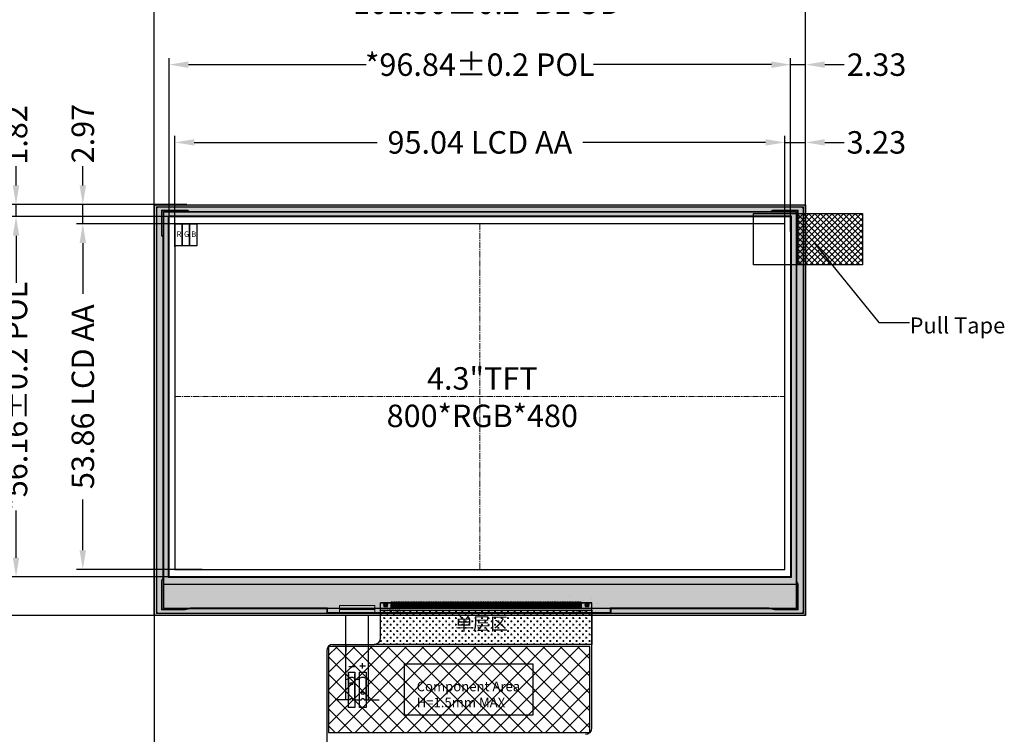
# Model space of a CAD drawing. Units: millimetres. Extents: x 46 to 12428, y -2776 to 410.
# Drawn here: x 128 to 282, y 232 to 343 of the extents above; entities that cross this region are included whole.
import ezdxf

# ---------------------------------------------------------------- set-up
doc = ezdxf.new("R2010")
doc.units = ezdxf.units.MM
doc.header["$LTSCALE"] = 0.05
doc.header["$PDMODE"] = 34
doc.linetypes.add('CENTER2', pattern=[28.575, 19.05, -3.175, 3.175, -3.175])
for name, color, linetype in [('2ITO.drawing', 8, 'Continuous'), ('DIM', 3, 'Continuous'), ('FPC', 40, 'Continuous'), ('FPC--', 11, 'Continuous'), ('LCD', 6, 'Continuous'), ('上铁框', 5, 'Continuous'), ('导通孔', 12, 'Continuous')]:
    doc.layers.add(name, color=color, linetype=linetype)
doc.layers.add('bl', color=7, linetype='Continuous', lineweight=13)
doc.layers.add('中心线', color=1, linetype='CENTER2', lineweight=13)
doc.styles.add('Arial', font='arial.ttf')
doc.styles.get("Standard").update_dxf_attribs({"font": 'arial.ttf', "height": 3.5})
doc.dimstyles.get("Standard").update_dxf_attribs({"dimtxt": 3.5, "dimasz": 3.5, "dimexe": 0.5, "dimexo": 0.1, "dimgap": 0.09, "dimtad": 0, "dimzin": 0, "dimdsep": 46, "dimtxsty": 'Standard', "dimcen": 0.09, "dimclrd": 256, "dimclre": 256, "dimclrt": 256, "dimadec": 0, "dimazin": 0, "dimtfac": 1, "dimtmove": 0, "dimatfit": 3, "dimfxl": 1, "dimtolj": 1, "dimtzin": 0, "dimlwd": -1, "dimlwe": -1, "dimarcsym": 0})
doc.dimstyles.new('STANDARD$0', dxfattribs={"dimtxt": 3.5, "dimasz": 3, "dimexe": 1, "dimexo": 0.1, "dimgap": 0.5, "dimtad": 0, "dimzin": 1, "dimdsep": 46, "dimtxsty": 'Standard', "dimcen": 0.09, "dimclrd": 256, "dimclre": 256, "dimclrt": 256, "dimadec": 0, "dimazin": 2, "dimtfac": 1, "dimtmove": 0, "dimatfit": 3, "dimfxl": 1, "dimtolj": 1, "dimlwd": -1, "dimarcsym": 0})

# ---------------------------------------------------------------- blocks, each defined once
blk = doc.blocks.new('*D36')
at = {"layer": 'Defpoints', "color": 0}
for p in [(250.91, 345.56), (250.91, 313.06), (149.41, 312.98)]:
    blk.add_point(p, dxfattribs=at)
at = {"layer": 'DIM', "lineweight": -2}
for p, q in [((149.41, 313.08), (149.41, 346.56)), ((250.91, 313.16), (250.91, 346.56))]:
    blk.add_line(p, q, dxfattribs=at)
at = {"layer": 'DIM'}
for p, q in [((152.41, 345.56), (178, 345.56)), ((247.91, 345.56), (222.31, 345.56))]:
    blk.add_line(p, q, dxfattribs=at)
for points in [[(152.41, 346.06), (152.41, 345.06), (149.41, 345.56)], [(247.91, 346.06), (247.91, 345.06), (250.91, 345.56)]]:
    blk.add_solid(points, dxfattribs=at)
at = {"layer": 'DIM', "insert": (200.16, 345.56), "char_height": 3.5, "attachment_point": 5}
blk.add_mtext('\\A1;*101.50%%P0.2  BL OD', dxfattribs=at)
blk = doc.blocks.new('*D37')
at = {"layer": 'Defpoints', "color": 0}
for p in [(150.06, 314.12), (116.03, 250.12), (149.71, 250.12)]:
    blk.add_point(p, dxfattribs=at)
at = {"layer": 'DIM', "lineweight": -2}
for p, q in [((149.96, 314.12), (115.03, 314.12)), ((149.61, 250.12), (115.03, 250.12))]:
    blk.add_line(p, q, dxfattribs=at)
at = {"layer": 'DIM'}
for p, q in [((116.03, 311.12), (116.03, 302.23)), ((116.03, 253.12), (116.03, 262))]:
    blk.add_line(p, q, dxfattribs=at)
for points in [[(115.53, 311.12), (116.53, 311.12), (116.03, 314.12)], [(115.53, 253.12), (116.53, 253.12), (116.03, 250.12)]]:
    blk.add_solid(points, dxfattribs=at)
at = {"layer": 'DIM', "insert": (116.03, 282.12), "char_height": 3.5, "attachment_point": 5, "rotation": 90}
blk.add_mtext('\\A1;*64.00%%P0.2 BL OD', dxfattribs=at)
blk = doc.blocks.new('fpc_pad')
at = {"layer": 'LCD'}
blk.add_lwpolyline([(0, 0), (0.1, 0), (0.1, 0.7), (0, 0.7), (0, 0)], close=True, dxfattribs=at)
blk = doc.blocks.new('fpc_mark')
at = {"layer": 'LCD'}
for points in [[(0, 0.344), (0.224, 0.344), (0.224, 0.568), (0.1803, 0.5637), (0.13828, 0.55095), (0.09955, 0.53025), (0.06561, 0.50239), (0.03775, 0.46845), (0.01705, 0.42972), (0.0043, 0.3877), (0, 0.344)], [(0, 0), (0.568, 0), (0.568, 0.568), (0, 0.568), (0, 0)], [(0, 0.224), (0.0043, 0.1803), (0.01705, 0.13828), (0.03775, 0.09955), (0.06561, 0.06561), (0.09955, 0.03775), (0.13828, 0.01705), (0.1803, 0.0043), (0.224, 0), (0.224, 0.224), (0, 0.224)], [(0.344, 0.344), (0.568, 0.344), (0.5637, 0.3877), (0.55095, 0.42972), (0.53025, 0.46845), (0.50239, 0.50239), (0.46845, 0.53025), (0.42972, 0.55095), (0.3877, 0.5637), (0.344, 0.568), (0.344, 0.344)], [(0.344, 0), (0.3877, 0.0043), (0.42972, 0.01705), (0.46845, 0.03775), (0.50239, 0.06561), (0.53025, 0.09955), (0.55095, 0.13828), (0.5637, 0.1803), (0.568, 0.224), (0.344, 0.224), (0.344, 0)]]:
    blk.add_lwpolyline(points, close=True, dxfattribs=at)
blk = doc.blocks.new('fpc_pad_dummy')
at = {"layer": 'LCD'}
blk.add_lwpolyline([(-0.01175, -0.021), (0.08875, -0.021), (0.08875, 0.6795), (-0.01175, 0.6795), (-0.01175, -0.021)], close=True, dxfattribs=at)
blk = doc.blocks.new('fpc_all')
at = {"layer": 'LCD'}
for name, p in [('fpc_mark', (-1.6974, 0.0166)), ('fpc_pad', (-0.5394, 0.0006)), ('fpc_pad_dummy', (-0.3479, 0.02135)), ('fpc_pad_dummy', (28.812101, 0.02135)), ('fpc_pad', (28.980601, 0.0006)), ('fpc_mark', (29.670601, 0.0166))]:
    blk.add_blockref(name, p, dxfattribs=at)
at = {"layer": 'LCD', "row_count": 1, "column_count": 161, "row_spacing": 0.7012, "column_spacing": 0.18}
blk.add_blockref('fpc_pad', (-0.1794, 0.0006), dxfattribs=at)
blk = doc.blocks.new('*D43')
at = {"layer": 'Defpoints', "color": 0}
for p in [(149.71, 250.12), (116.03, 158.04), (178.44, 158.04)]:
    blk.add_point(p, dxfattribs=at)
at = {"layer": 'DIM', "lineweight": -2}
for p, q in [((149.61, 250.12), (115.03, 250.12)), ((178.34, 158.04), (115.03, 158.04))]:
    blk.add_line(p, q, dxfattribs=at)
at = {"layer": 'DIM'}
for p, q in [((116.03, 247.12), (116.03, 224.58)), ((116.03, 161.04), (116.03, 200.31))]:
    blk.add_line(p, q, dxfattribs=at)
for points in [[(115.53, 247.12), (116.53, 247.12), (116.03, 250.12)], [(115.53, 161.04), (116.53, 161.04), (116.03, 158.04)]]:
    blk.add_solid(points, dxfattribs=at)
at = {"layer": 'DIM', "insert": (116.03, 212.45), "char_height": 3.5, "attachment_point": 5, "rotation": 90}
blk.add_mtext('\\A1;{\\C1;*92.08%%P0.5}', dxfattribs=at)
blk = doc.blocks.new('*D50')
at = {"layer": 'Defpoints', "color": 0}
for p in [(247.68, 323.82), (152.64, 307.43), (247.68, 307.43)]:
    blk.add_point(p, dxfattribs=at)
at = {"layer": 'DIM', "lineweight": -2}
for p, q in [((152.64, 307.53), (152.64, 324.82)), ((247.68, 307.53), (247.68, 324.82))]:
    blk.add_line(p, q, dxfattribs=at)
at = {"layer": 'DIM'}
for p, q in [((155.64, 323.82), (184.13, 323.82)), ((244.68, 323.82), (216.18, 323.82))]:
    blk.add_line(p, q, dxfattribs=at)
for points in [[(155.64, 324.32), (155.64, 323.32), (152.64, 323.82)], [(244.68, 324.32), (244.68, 323.32), (247.68, 323.82)]]:
    blk.add_solid(points, dxfattribs=at)
at = {"layer": 'DIM', "insert": (200.16, 323.82), "char_height": 3.5, "attachment_point": 5}
blk.add_mtext('\\A1;95.04 LCD AA', dxfattribs=at)
blk = doc.blocks.new('*D51')
at = {"layer": 'Defpoints', "color": 0}
for p in [(157, 311.14), (138.28, 257.29), (157, 257.29)]:
    blk.add_point(p, dxfattribs=at)
at = {"layer": 'DIM', "lineweight": -2}
for p, q in [((156.9, 311.14), (137.28, 311.14)), ((156.9, 257.29), (137.28, 257.29))]:
    blk.add_line(p, q, dxfattribs=at)
at = {"layer": 'DIM'}
for p, q in [((138.28, 308.14), (138.28, 300.24)), ((138.28, 260.29), (138.28, 268.19))]:
    blk.add_line(p, q, dxfattribs=at)
for points in [[(137.78, 308.14), (138.78, 308.14), (138.28, 311.14)], [(137.78, 260.29), (138.78, 260.29), (138.28, 257.29)]]:
    blk.add_solid(points, dxfattribs=at)
at = {"layer": 'DIM', "insert": (138.28, 284.21), "char_height": 3.5, "attachment_point": 5, "rotation": 90}
blk.add_mtext('\\A1;53.86 LCD AA', dxfattribs=at)
blk = doc.blocks.new('*D53')
at = {"layer": 'Defpoints', "color": 0}
for p in [(151.74, 335.93), (248.58, 312.19), (151.74, 311.14)]:
    blk.add_point(p, dxfattribs=at)
at = {"layer": 'DIM', "lineweight": -2}
for p, q in [((151.74, 311.24), (151.74, 336.93)), ((248.58, 312.29), (248.58, 336.93))]:
    blk.add_line(p, q, dxfattribs=at)
at = {"layer": 'DIM'}
for p, q in [((154.74, 335.93), (182.44, 335.93)), ((245.58, 335.93), (217.87, 335.93))]:
    blk.add_line(p, q, dxfattribs=at)
for points in [[(154.74, 336.43), (154.74, 335.43), (151.74, 335.93)], [(245.58, 336.43), (245.58, 335.43), (248.58, 335.93)]]:
    blk.add_solid(points, dxfattribs=at)
at = {"layer": 'DIM', "insert": (200.16, 335.93), "char_height": 3.5, "attachment_point": 5}
blk.add_mtext('\\A1;*96.84{\\fArial|b0|i0|c134|p34;%%P}0.2 POL', dxfattribs=at)
blk = doc.blocks.new('*D54')
at = {"layer": 'Defpoints', "color": 0}
for p in [(155.9, 312.29), (127.87, 256.13), (151.74, 256.13)]:
    blk.add_point(p, dxfattribs=at)
at = {"layer": 'DIM', "lineweight": -2}
for p, q in [((155.8, 312.29), (126.87, 312.29)), ((151.64, 256.13), (126.87, 256.13))]:
    blk.add_line(p, q, dxfattribs=at)
at = {"layer": 'DIM'}
for p, q in [((127.87, 309.29), (127.87, 301.93)), ((127.87, 259.13), (127.87, 266.5))]:
    blk.add_line(p, q, dxfattribs=at)
for points in [[(127.37, 309.29), (128.37, 309.29), (127.87, 312.29)], [(127.37, 259.13), (128.37, 259.13), (127.87, 256.13)]]:
    blk.add_solid(points, dxfattribs=at)
at = {"layer": 'DIM', "insert": (127.87, 284.21), "char_height": 3.5, "attachment_point": 5, "rotation": 90}
blk.add_mtext('\\A1;*56.16{\\fArial|b0|i0|c134|p34;%%P}0.2 POL', dxfattribs=at)
blk = doc.blocks.new('*D55')
at = {"layer": 'Defpoints', "color": 0}
for p in [(250.91, 323.82), (250.91, 313.06), (247.68, 309.75)]:
    blk.add_point(p, dxfattribs=at)
at = {"layer": 'DIM'}
for p, q in [((244.68, 323.82), (241.68, 323.82)), ((247.68, 323.82), (250.91, 323.82)), ((253.91, 323.82), (256.91, 323.82))]:
    blk.add_line(p, q, dxfattribs=at)
at = {"layer": 'DIM', "lineweight": -2}
for p, q in [((247.68, 309.85), (247.68, 324.82)), ((250.91, 313.16), (250.91, 324.82))]:
    blk.add_line(p, q, dxfattribs=at)
at = {"layer": 'DIM'}
for points in [[(244.68, 324.32), (244.68, 323.32), (247.68, 323.82)], [(253.91, 324.32), (253.91, 323.32), (250.91, 323.82)]]:
    blk.add_solid(points, dxfattribs=at)
at = {"layer": 'DIM', "insert": (261.95, 323.82), "char_height": 3.5, "attachment_point": 5}
blk.add_mtext('\\A1;3.23', dxfattribs=at)
blk = doc.blocks.new('*D56')
at = {"layer": 'Defpoints', "color": 0}
for p in [(250.91, 335.93), (250.91, 313.06), (248.58, 309.82)]:
    blk.add_point(p, dxfattribs=at)
at = {"layer": 'DIM', "lineweight": -2}
for p, q in [((248.58, 309.92), (248.58, 336.93)), ((250.91, 313.16), (250.91, 336.93))]:
    blk.add_line(p, q, dxfattribs=at)
at = {"layer": 'DIM'}
for p, q in [((245.58, 335.93), (242.58, 335.93)), ((248.58, 335.93), (250.91, 335.93)), ((253.91, 335.93), (256.91, 335.93))]:
    blk.add_line(p, q, dxfattribs=at)
for points in [[(245.58, 336.43), (245.58, 335.43), (248.58, 335.93)], [(253.91, 336.43), (253.91, 335.43), (250.91, 335.93)]]:
    blk.add_solid(points, dxfattribs=at)
at = {"layer": 'DIM', "insert": (261.98, 335.93), "char_height": 3.5, "attachment_point": 5}
blk.add_mtext('\\A1;2.33', dxfattribs=at)
blk = doc.blocks.new('*D57')
at = {"layer": 'Defpoints', "color": 0}
for p in [(138.28, 314.12), (154.59, 314.12), (155.55, 311.14)]:
    blk.add_point(p, dxfattribs=at)
at = {"layer": 'DIM'}
for p, q in [((138.28, 317.12), (138.28, 320.12)), ((138.28, 311.14), (138.28, 314.12)), ((138.28, 308.14), (138.28, 305.14))]:
    blk.add_line(p, q, dxfattribs=at)
at = {"layer": 'DIM', "lineweight": -2}
for p, q in [((154.49, 314.12), (137.28, 314.12)), ((155.45, 311.14), (137.28, 311.14))]:
    blk.add_line(p, q, dxfattribs=at)
at = {"layer": 'DIM'}
for points in [[(137.78, 317.12), (138.78, 317.12), (138.28, 314.12)], [(137.78, 308.14), (138.78, 308.14), (138.28, 311.14)]]:
    blk.add_solid(points, dxfattribs=at)
at = {"layer": 'DIM', "insert": (138.28, 325.19), "char_height": 3.5, "attachment_point": 5, "rotation": 90}
blk.add_mtext('\\A1;2.97', dxfattribs=at)
blk = doc.blocks.new('*D58')
at = {"layer": 'Defpoints', "color": 0}
for p in [(127.87, 314.12), (154.59, 314.12), (155.9, 312.29)]:
    blk.add_point(p, dxfattribs=at)
at = {"layer": 'DIM'}
for p, q in [((127.87, 317.12), (127.87, 320.12)), ((127.87, 312.29), (127.87, 314.12)), ((127.87, 309.29), (127.87, 306.29))]:
    blk.add_line(p, q, dxfattribs=at)
at = {"layer": 'DIM', "lineweight": -2}
for p, q in [((154.49, 314.12), (126.87, 314.12)), ((155.8, 312.29), (126.87, 312.29))]:
    blk.add_line(p, q, dxfattribs=at)
at = {"layer": 'DIM'}
for points in [[(127.37, 317.12), (128.37, 317.12), (127.87, 314.12)], [(127.37, 309.29), (128.37, 309.29), (127.87, 312.29)]]:
    blk.add_solid(points, dxfattribs=at)
at = {"layer": 'DIM', "insert": (127.87, 324.98), "char_height": 3.5, "attachment_point": 5, "rotation": 90}
blk.add_mtext('\\A1;1.82', dxfattribs=at)
blk = doc.blocks.new('*D60')
at = {"layer": 'Defpoints', "color": 0}
for p in [(149.41, 252.24), (176.29, 179.77), (176.29, 159.07)]:
    blk.add_point(p, dxfattribs=at)
at = {"layer": 'DIM', "lineweight": -2}
for p, q in [((149.41, 252.14), (149.41, 178.77)), ((176.29, 159.17), (176.29, 180.77))]:
    blk.add_line(p, q, dxfattribs=at)
at = {"layer": 'DIM'}
for p, q in [((146.41, 179.77), (143.41, 179.77)), ((149.41, 179.77), (150.73, 179.77)), ((176.29, 179.77), (175, 179.77)), ((179.29, 179.77), (182.29, 179.77))]:
    blk.add_line(p, q, dxfattribs=at)
for points in [[(146.41, 180.27), (146.41, 179.27), (149.41, 179.77)], [(179.29, 180.27), (179.29, 179.27), (176.29, 179.77)]]:
    blk.add_solid(points, dxfattribs=at)
at = {"layer": 'DIM', "insert": (162.86, 179.77), "char_height": 3.5, "attachment_point": 5}
blk.add_mtext('\\A1;*26.88{\\fArial|b0|i0|c134|p34;%%P}0.5', dxfattribs=at)

msp = doc.modelspace()

# ---------------------------------------------------------------- hatches: boundary and pattern name
at = {"layer": '2ITO.drawing'}
h = msp.add_hatch(dxfattribs=at)
h.set_pattern_fill('CROSS', color=3, scale=0.08, style=0)
h.set_pattern_definition([(0, (-2367.0689, 956.86354), (0.508, 0.508), [0.254, -0.762]), (90, (-2366.9419, 956.73654), (-0.508, 0.508), [0.254, -0.762])])
h.paths.add_polyline_path([(184.67898, 250.95188), (184.67898, 246.61604, -0.414213562), (183.67898, 245.61604), (217.61498, 245.61604), (217.61498, 250.95188)])
h.paths.add_polyline_path([(195.81788, 250.33377), (204.97343, 250.33377), (204.97343, 246.68932), (195.81788, 246.68932)], flags=24)
h = msp.add_hatch(dxfattribs=at)
h.set_pattern_fill('ANSI37', color=2, scale=0.6, style=0)
h.paths.add_polyline_path([(176.58794, 231.91687), (217.31498, 231.91687), (217.31498, 245.31604), (176.58794, 245.31604)])
at = {"layer": 'LCD'}
h = msp.add_hatch(dxfattribs=at)
h.set_pattern_fill('ANSI35', color=193, scale=0.2, style=0)
h.paths.add_polyline_path([(250.90698, 250.11604), (149.40698, 250.11604), (149.40698, 314.11604), (250.90698, 314.11604)])
h.paths.add_polyline_path([(151.63698, 312.39404), (248.67698, 312.39404), (248.67698, 256.03404), (151.63698, 256.03404)], flags=16)
at = {"layer": '导通孔'}
h = msp.add_hatch(dxfattribs=at)
h.set_pattern_fill('ANSI37', color=138, scale=0.2, style=0)
h.set_pattern_definition([(45, (-1464.68455, -159.68557), (-0.4490128, 0.4490128), []), (135, (-1464.68455, -159.68557), (-0.4490128, -0.4490128), [])])
h.paths.add_polyline_path([(249.77869, 312.73228), (259.77869, 312.73228), (259.77869, 304.73228), (249.77869, 304.73228)])

# ---------------------------------------------------------------- linework, layer by layer
msp.add_line((178.28794, 251.10604), (183.78794, 251.10604))
at = {"color": 32}
for p, q in [((179.28794, 237.01127), (179.28794, 250.11604)), ((182.78794, 237.01127), (182.78794, 250.11604)), ((179.28794, 237.55604, 0), (179.28794, 247.11604)), ((182.78794, 237.55604, 0), (182.78794, 247.11604)), ((179.28698, 245.52604), (179.28698, 244.52604)), ((179.28698, 245.52604), (179.28698, 244.52604)), ((179.66294, 237.01127, 0), (179.66294, 240.30116, 0)), ((180.66294, 237.01127, 0), (180.66294, 240.30116, 0)), ((181.41294, 237.01127, 0), (181.41294, 240.30116, 0)), ((182.41294, 237.01127, 0), (182.41294, 240.30116, 0)), ((179.96294, 237.01127, 0), (179.28794, 237.01127, 0)), ((180.36294, 237.01127, 0), (181.71294, 237.01127, 0)), ((182.11294, 237.01127, 0), (182.78794, 237.01127, 0))]:
    msp.add_line(p, q, dxfattribs=at)
at = {"color": 1}
msp.add_lwpolyline([(152.63698, 311.14204), (153.7813, 311.14204), (153.7813, 307.70907), (152.63698, 307.70907)], close=True, dxfattribs=at)
at = {"color": 3}
msp.add_lwpolyline([(153.7813, 311.14204), (154.92562, 311.14204), (154.92562, 307.70907), (153.7813, 307.70907)], close=True, dxfattribs=at)
at = {"color": 5}
msp.add_lwpolyline([(154.92562, 311.14204), (156.06995, 311.14204), (156.06995, 307.70907), (154.92562, 307.70907)], close=True, dxfattribs=at)
at = {"color": 32}
for points in [[(217.61498, 250.95188), (217.61498, 252.08604), (184.67898, 252.08604)], [(186.43698, 252.08604), (186.43698, 251.38604), (186.33698, 251.38604), (186.33698, 252.08604)], [(186.61698, 252.08604), (186.61698, 251.38604), (186.51698, 251.38604), (186.51698, 252.08604)], [(186.79698, 252.08604), (186.79698, 251.38604), (186.69698, 251.38604), (186.69698, 252.08604)], [(186.97698, 252.08604), (186.97698, 251.38604), (186.87698, 251.38604), (186.87698, 252.08604)], [(187.15698, 252.08604), (187.15698, 251.38604), (187.05698, 251.38604), (187.05698, 252.08604)], [(187.33698, 252.08604), (187.33698, 251.38604), (187.23698, 251.38604), (187.23698, 252.08604)], [(187.51698, 252.08604), (187.51698, 251.38604), (187.41698, 251.38604), (187.41698, 252.08604)], [(187.69698, 252.08604), (187.69698, 251.38604), (187.59698, 251.38604), (187.59698, 252.08604)], [(187.87698, 252.08604), (187.87698, 251.38604), (187.77698, 251.38604), (187.77698, 252.08604)], [(188.05698, 252.08604), (188.05698, 251.38604), (187.95698, 251.38604), (187.95698, 252.08604)], [(188.23698, 252.08604), (188.23698, 251.38604), (188.13698, 251.38604), (188.13698, 252.08604)], [(188.41698, 252.08604), (188.41698, 251.38604), (188.31698, 251.38604), (188.31698, 252.08604)], [(188.59698, 252.08604), (188.59698, 251.38604), (188.49698, 251.38604), (188.49698, 252.08604)], [(188.77698, 252.08604), (188.77698, 251.38604), (188.67698, 251.38604), (188.67698, 252.08604)], [(188.95698, 252.08604), (188.95698, 251.38604), (188.85698, 251.38604), (188.85698, 252.08604)], [(189.13698, 252.08604), (189.13698, 251.38604), (189.03698, 251.38604), (189.03698, 252.08604)], [(189.31698, 252.08604), (189.31698, 251.38604), (189.21698, 251.38604), (189.21698, 252.08604)], [(189.49698, 252.08604), (189.49698, 251.38604), (189.39698, 251.38604), (189.39698, 252.08604)], [(189.67698, 252.08604), (189.67698, 251.38604), (189.57698, 251.38604), (189.57698, 252.08604)], [(189.85698, 252.08604), (189.85698, 251.38604), (189.75698, 251.38604), (189.75698, 252.08604)], [(190.03698, 252.08604), (190.03698, 251.38604), (189.93698, 251.38604), (189.93698, 252.08604)], [(190.21698, 252.08604), (190.21698, 251.38604), (190.11698, 251.38604), (190.11698, 252.08604)], [(190.39698, 252.08604), (190.39698, 251.38604), (190.29698, 251.38604), (190.29698, 252.08604)], [(190.57698, 252.08604), (190.57698, 251.38604), (190.47698, 251.38604), (190.47698, 252.08604)], [(190.75698, 252.08604), (190.75698, 251.38604), (190.65698, 251.38604), (190.65698, 252.08604)], [(190.93698, 252.08604), (190.93698, 251.38604), (190.83698, 251.38604), (190.83698, 252.08604)], [(191.11698, 252.08604), (191.11698, 251.38604), (191.01698, 251.38604), (191.01698, 252.08604)], [(191.29698, 252.08604), (191.29698, 251.38604), (191.19698, 251.38604), (191.19698, 252.08604)], [(191.47698, 252.08604), (191.47698, 251.38604), (191.37698, 251.38604), (191.37698, 252.08604)], [(191.65698, 252.08604), (191.65698, 251.38604), (191.55698, 251.38604), (191.55698, 252.08604)], [(191.83698, 252.08604), (191.83698, 251.38604), (191.73698, 251.38604), (191.73698, 252.08604)], [(192.01698, 252.08604), (192.01698, 251.38604), (191.91698, 251.38604), (191.91698, 252.08604)], [(192.19698, 252.08604), (192.19698, 251.38604), (192.09698, 251.38604), (192.09698, 252.08604)], [(192.37698, 252.08604), (192.37698, 251.38604), (192.27698, 251.38604), (192.27698, 252.08604)], [(192.55698, 252.08604), (192.55698, 251.38604), (192.45698, 251.38604), (192.45698, 252.08604)], [(192.73698, 252.08604), (192.73698, 251.38604), (192.63698, 251.38604), (192.63698, 252.08604)], [(192.91698, 252.08604), (192.91698, 251.38604), (192.81698, 251.38604), (192.81698, 252.08604)], [(193.09698, 252.08604), (193.09698, 251.38604), (192.99698, 251.38604), (192.99698, 252.08604)], [(193.27698, 252.08604), (193.27698, 251.38604), (193.17698, 251.38604), (193.17698, 252.08604)], [(193.45698, 252.08604), (193.45698, 251.38604), (193.35698, 251.38604), (193.35698, 252.08604)], [(193.63698, 252.08604), (193.63698, 251.38604), (193.53698, 251.38604), (193.53698, 252.08604)], [(193.81698, 252.08604), (193.81698, 251.38604), (193.71698, 251.38604), (193.71698, 252.08604)], [(193.99698, 252.08604), (193.99698, 251.38604), (193.89698, 251.38604), (193.89698, 252.08604)], [(194.17698, 252.08604), (194.17698, 251.38604), (194.07698, 251.38604), (194.07698, 252.08604)], [(194.35698, 252.08604), (194.35698, 251.38604), (194.25698, 251.38604), (194.25698, 252.08604)], [(194.53698, 252.08604), (194.53698, 251.38604), (194.43698, 251.38604), (194.43698, 252.08604)], [(194.71698, 252.08604), (194.71698, 251.38604), (194.61698, 251.38604), (194.61698, 252.08604)], [(194.89698, 252.08604), (194.89698, 251.38604), (194.79698, 251.38604), (194.79698, 252.08604)], [(195.07698, 252.08604), (195.07698, 251.38604), (194.97698, 251.38604), (194.97698, 252.08604)], [(195.25698, 252.08604), (195.25698, 251.38604), (195.15698, 251.38604), (195.15698, 252.08604)], [(195.43698, 252.08604), (195.43698, 251.38604), (195.33698, 251.38604), (195.33698, 252.08604)], [(195.61698, 252.08604), (195.61698, 251.38604), (195.51698, 251.38604), (195.51698, 252.08604)], [(195.79698, 252.08604), (195.79698, 251.38604), (195.69698, 251.38604), (195.69698, 252.08604)], [(195.97698, 252.08604), (195.97698, 251.38604), (195.87698, 251.38604), (195.87698, 252.08604)], [(196.15698, 252.08604), (196.15698, 251.38604), (196.05698, 251.38604), (196.05698, 252.08604)], [(196.33698, 252.08604), (196.33698, 251.38604), (196.23698, 251.38604), (196.23698, 252.08604)], [(196.51698, 252.08604), (196.51698, 251.38604), (196.41698, 251.38604), (196.41698, 252.08604)], [(196.69698, 252.08604), (196.69698, 251.38604), (196.59698, 251.38604), (196.59698, 252.08604)], [(196.87698, 252.08604), (196.87698, 251.38604), (196.77698, 251.38604), (196.77698, 252.08604)], [(197.05698, 252.08604), (197.05698, 251.38604), (196.95698, 251.38604), (196.95698, 252.08604)], [(197.23698, 252.08604), (197.23698, 251.38604), (197.13698, 251.38604), (197.13698, 252.08604)], [(197.41698, 252.08604), (197.41698, 251.38604), (197.31698, 251.38604), (197.31698, 252.08604)], [(197.59698, 252.08604), (197.59698, 251.38604), (197.49698, 251.38604), (197.49698, 252.08604)], [(197.77698, 252.08604), (197.77698, 251.38604), (197.67698, 251.38604), (197.67698, 252.08604)], [(197.95698, 252.08604), (197.95698, 251.38604), (197.85698, 251.38604), (197.85698, 252.08604)], [(198.13698, 252.08604), (198.13698, 251.38604), (198.03698, 251.38604), (198.03698, 252.08604)], [(198.31698, 252.08604), (198.31698, 251.38604), (198.21698, 251.38604), (198.21698, 252.08604)], [(198.49698, 252.08604), (198.49698, 251.38604), (198.39698, 251.38604), (198.39698, 252.08604)], [(198.67698, 252.08604), (198.67698, 251.38604), (198.57698, 251.38604), (198.57698, 252.08604)], [(198.85698, 252.08604), (198.85698, 251.38604), (198.75698, 251.38604), (198.75698, 252.08604)], [(199.03698, 252.08604), (199.03698, 251.38604), (198.93698, 251.38604), (198.93698, 252.08604)], [(199.21698, 252.08604), (199.21698, 251.38604), (199.11698, 251.38604), (199.11698, 252.08604)], [(199.39698, 252.08604), (199.39698, 251.38604), (199.29698, 251.38604), (199.29698, 252.08604)], [(199.57698, 252.08604), (199.57698, 251.38604), (199.47698, 251.38604), (199.47698, 252.08604)], [(199.75698, 252.08604), (199.75698, 251.38604), (199.65698, 251.38604), (199.65698, 252.08604)], [(199.93698, 252.08604), (199.93698, 251.38604), (199.83698, 251.38604), (199.83698, 252.08604)], [(200.11698, 252.08604), (200.11698, 251.38604), (200.01698, 251.38604), (200.01698, 252.08604)], [(200.29698, 252.08604), (200.29698, 251.38604), (200.19698, 251.38604), (200.19698, 252.08604)], [(200.47698, 252.08604), (200.47698, 251.38604), (200.37698, 251.38604), (200.37698, 252.08604)], [(200.65698, 252.08604), (200.65698, 251.38604), (200.55698, 251.38604), (200.55698, 252.08604)], [(200.83698, 252.08604), (200.83698, 251.38604), (200.73698, 251.38604), (200.73698, 252.08604)], [(201.01698, 252.08604), (201.01698, 251.38604), (200.91698, 251.38604), (200.91698, 252.08604)], [(217.61498, 245.61604), (217.61498, 250.95188)]]:
    msp.add_lwpolyline(points, dxfattribs=at)
for points in [[(185.73698, 251.83604), (185.73698, 251.73604), (185.51298, 251.73604), (185.51298, 251.51204), (185.41298, 251.51204), (185.41298, 251.73604), (185.18898, 251.73604), (185.18898, 251.83604), (185.41298, 251.83604), (185.41298, 252.06004), (185.51298, 252.06004), (185.51298, 251.83604)], [(201.19698, 252.08604), (201.19698, 251.38604), (201.09698, 251.38604), (201.09698, 252.08604)], [(201.37698, 252.08604), (201.37698, 251.38604), (201.27698, 251.38604), (201.27698, 252.08604)], [(201.55698, 252.08604), (201.55698, 251.38604), (201.45698, 251.38604), (201.45698, 252.08604)], [(201.73698, 252.08604), (201.73698, 251.38604), (201.63698, 251.38604), (201.63698, 252.08604)], [(201.91698, 252.08604), (201.91698, 251.38604), (201.81698, 251.38604), (201.81698, 252.08604)], [(202.09698, 252.08604), (202.09698, 251.38604), (201.99698, 251.38604), (201.99698, 252.08604)], [(202.27698, 252.08604), (202.27698, 251.38604), (202.17698, 251.38604), (202.17698, 252.08604)], [(202.45698, 252.08604), (202.45698, 251.38604), (202.35698, 251.38604), (202.35698, 252.08604)], [(202.63698, 252.08604), (202.63698, 251.38604), (202.53698, 251.38604), (202.53698, 252.08604)], [(202.81698, 252.08604), (202.81698, 251.38604), (202.71698, 251.38604), (202.71698, 252.08604)], [(202.99698, 252.08604), (202.99698, 251.38604), (202.89698, 251.38604), (202.89698, 252.08604)], [(203.17698, 252.08604), (203.17698, 251.38604), (203.07698, 251.38604), (203.07698, 252.08604)], [(203.35698, 252.08604), (203.35698, 251.38604), (203.25698, 251.38604), (203.25698, 252.08604)], [(203.53698, 252.08604), (203.53698, 251.38604), (203.43698, 251.38604), (203.43698, 252.08604)], [(203.71698, 252.08604), (203.71698, 251.38604), (203.61698, 251.38604), (203.61698, 252.08604)], [(203.89698, 252.08604), (203.89698, 251.38604), (203.79698, 251.38604), (203.79698, 252.08604)], [(204.07698, 252.08604), (204.07698, 251.38604), (203.97698, 251.38604), (203.97698, 252.08604)], [(204.25698, 252.08604), (204.25698, 251.38604), (204.15698, 251.38604), (204.15698, 252.08604)], [(204.43698, 252.08604), (204.43698, 251.38604), (204.33698, 251.38604), (204.33698, 252.08604)], [(204.61698, 252.08604), (204.61698, 251.38604), (204.51698, 251.38604), (204.51698, 252.08604)], [(204.79698, 252.08604), (204.79698, 251.38604), (204.69698, 251.38604), (204.69698, 252.08604)], [(204.97698, 252.08604), (204.97698, 251.38604), (204.87698, 251.38604), (204.87698, 252.08604)], [(205.15698, 252.08604), (205.15698, 251.38604), (205.05698, 251.38604), (205.05698, 252.08604)], [(205.33698, 252.08604), (205.33698, 251.38604), (205.23698, 251.38604), (205.23698, 252.08604)], [(205.51698, 252.08604), (205.51698, 251.38604), (205.41698, 251.38604), (205.41698, 252.08604)], [(205.69698, 252.08604), (205.69698, 251.38604), (205.59698, 251.38604), (205.59698, 252.08604)], [(205.87698, 252.08604), (205.87698, 251.38604), (205.77698, 251.38604), (205.77698, 252.08604)], [(206.05698, 252.08604), (206.05698, 251.38604), (205.95698, 251.38604), (205.95698, 252.08604)], [(206.23698, 252.08604), (206.23698, 251.38604), (206.13698, 251.38604), (206.13698, 252.08604)], [(206.41698, 252.08604), (206.41698, 251.38604), (206.31698, 251.38604), (206.31698, 252.08604)], [(206.59698, 252.08604), (206.59698, 251.38604), (206.49698, 251.38604), (206.49698, 252.08604)], [(206.77698, 252.08604), (206.77698, 251.38604), (206.67698, 251.38604), (206.67698, 252.08604)], [(206.95698, 252.08604), (206.95698, 251.38604), (206.85698, 251.38604), (206.85698, 252.08604)], [(207.13698, 252.08604), (207.13698, 251.38604), (207.03698, 251.38604), (207.03698, 252.08604)], [(207.31698, 252.08604), (207.31698, 251.38604), (207.21698, 251.38604), (207.21698, 252.08604)], [(207.49698, 252.08604), (207.49698, 251.38604), (207.39698, 251.38604), (207.39698, 252.08604)], [(207.67698, 252.08604), (207.67698, 251.38604), (207.57698, 251.38604), (207.57698, 252.08604)], [(207.85698, 252.08604), (207.85698, 251.38604), (207.75698, 251.38604), (207.75698, 252.08604)], [(208.03698, 252.08604), (208.03698, 251.38604), (207.93698, 251.38604), (207.93698, 252.08604)], [(208.21698, 252.08604), (208.21698, 251.38604), (208.11698, 251.38604), (208.11698, 252.08604)], [(208.39698, 252.08604), (208.39698, 251.38604), (208.29698, 251.38604), (208.29698, 252.08604)], [(208.57698, 252.08604), (208.57698, 251.38604), (208.47698, 251.38604), (208.47698, 252.08604)], [(208.75698, 252.08604), (208.75698, 251.38604), (208.65698, 251.38604), (208.65698, 252.08604)], [(208.93698, 252.08604), (208.93698, 251.38604), (208.83698, 251.38604), (208.83698, 252.08604)], [(209.11698, 252.08604), (209.11698, 251.38604), (209.01698, 251.38604), (209.01698, 252.08604)], [(209.29698, 252.08604), (209.29698, 251.38604), (209.19698, 251.38604), (209.19698, 252.08604)], [(209.47698, 252.08604), (209.47698, 251.38604), (209.37698, 251.38604), (209.37698, 252.08604)], [(209.65698, 252.08604), (209.65698, 251.38604), (209.55698, 251.38604), (209.55698, 252.08604)], [(209.83698, 252.08604), (209.83698, 251.38604), (209.73698, 251.38604), (209.73698, 252.08604)], [(210.01698, 252.08604), (210.01698, 251.38604), (209.91698, 251.38604), (209.91698, 252.08604)], [(210.19698, 252.08604), (210.19698, 251.38604), (210.09698, 251.38604), (210.09698, 252.08604)], [(210.37698, 252.08604), (210.37698, 251.38604), (210.27698, 251.38604), (210.27698, 252.08604)], [(210.55698, 252.08604), (210.55698, 251.38604), (210.45698, 251.38604), (210.45698, 252.08604)], [(210.73698, 252.08604), (210.73698, 251.38604), (210.63698, 251.38604), (210.63698, 252.08604)], [(210.91698, 252.08604), (210.91698, 251.38604), (210.81698, 251.38604), (210.81698, 252.08604)], [(211.09698, 252.08604), (211.09698, 251.38604), (210.99698, 251.38604), (210.99698, 252.08604)], [(211.27698, 252.08604), (211.27698, 251.38604), (211.17698, 251.38604), (211.17698, 252.08604)], [(211.45698, 252.08604), (211.45698, 251.38604), (211.35698, 251.38604), (211.35698, 252.08604)], [(211.63698, 252.08604), (211.63698, 251.38604), (211.53698, 251.38604), (211.53698, 252.08604)], [(211.81698, 252.08604), (211.81698, 251.38604), (211.71698, 251.38604), (211.71698, 252.08604)], [(211.99698, 252.08604), (211.99698, 251.38604), (211.89698, 251.38604), (211.89698, 252.08604)], [(212.17698, 252.08604), (212.17698, 251.38604), (212.07698, 251.38604), (212.07698, 252.08604)], [(212.35698, 252.08604), (212.35698, 251.38604), (212.25698, 251.38604), (212.25698, 252.08604)], [(212.53698, 252.08604), (212.53698, 251.38604), (212.43698, 251.38604), (212.43698, 252.08604)], [(212.71698, 252.08604), (212.71698, 251.38604), (212.61698, 251.38604), (212.61698, 252.08604)], [(212.89698, 252.08604), (212.89698, 251.38604), (212.79698, 251.38604), (212.79698, 252.08604)], [(213.07698, 252.08604), (213.07698, 251.38604), (212.97698, 251.38604), (212.97698, 252.08604)], [(213.25698, 252.08604), (213.25698, 251.38604), (213.15698, 251.38604), (213.15698, 252.08604)], [(213.43698, 252.08604), (213.43698, 251.38604), (213.33698, 251.38604), (213.33698, 252.08604)], [(213.61698, 252.08604), (213.61698, 251.38604), (213.51698, 251.38604), (213.51698, 252.08604)], [(213.79698, 252.08604), (213.79698, 251.38604), (213.69698, 251.38604), (213.69698, 252.08604)], [(213.97698, 252.08604), (213.97698, 251.38604), (213.87698, 251.38604), (213.87698, 252.08604)], [(214.15698, 252.08604), (214.15698, 251.38604), (214.05698, 251.38604), (214.05698, 252.08604)], [(214.33698, 252.08604), (214.33698, 251.38604), (214.23698, 251.38604), (214.23698, 252.08604)], [(214.51698, 252.08604), (214.51698, 251.38604), (214.41698, 251.38604), (214.41698, 252.08604)], [(214.69698, 252.08604), (214.69698, 251.38604), (214.59698, 251.38604), (214.59698, 252.08604)], [(214.87698, 252.08604), (214.87698, 251.38604), (214.77698, 251.38604), (214.77698, 252.08604)], [(215.05698, 252.08604), (215.05698, 251.38604), (214.95698, 251.38604), (214.95698, 252.08604)], [(215.23698, 252.08604), (215.23698, 251.38604), (215.13698, 251.38604), (215.13698, 252.08604)], [(215.41698, 252.08604), (215.41698, 251.38604), (215.31698, 251.38604), (215.31698, 252.08604)], [(215.59698, 252.08604), (215.59698, 251.38604), (215.49698, 251.38604), (215.49698, 252.08604)], [(215.77698, 252.08604), (215.77698, 251.38604), (215.67698, 251.38604), (215.67698, 252.08604)], [(215.95698, 252.08604), (215.95698, 251.38604), (215.85698, 251.38604), (215.85698, 252.08604)], [(217.10498, 251.83604), (217.10498, 251.73604), (216.88098, 251.73604), (216.88098, 251.51204), (216.78098, 251.51204), (216.78098, 251.73604), (216.55698, 251.73604), (216.55698, 251.83604), (216.78098, 251.83604), (216.78098, 252.06004), (216.88098, 252.06004), (216.88098, 251.83604)]]:
    msp.add_lwpolyline(points, close=True, dxfattribs=at)
at = {"color": 1, "const_width": 0.16, "elevation": 0}
for points in [[(181.88656, 241.84657), (181.88656, 242.7128)], [(179.75905, 242.20156), (180.63734, 242.20156)], [(181.44742, 242.27366), (182.3257, 242.27366)]]:
    msp.add_lwpolyline(points, dxfattribs=at)
at = {"color": 1, "elevation": 0}
for points in [[(181.88656, 241.84657), (181.88656, 242.7128)], [(179.75905, 242.20156), (180.63734, 242.20156)], [(181.44742, 242.27366), (182.3257, 242.27366)]]:
    msp.add_lwpolyline(points, dxfattribs=at)
at = {"color": 0, "ltscale": 0.1, "elevation": 0}
for points in [[(179.66294, 241.01127), (179.66294, 237.01127), (177.59976, 237.01127)], [(182.41294, 241.01127), (182.41294, 237.01127), (184.47613, 237.01127)]]:
    msp.add_lwpolyline(points, dxfattribs=at)
at = {"color": 32, "elevation": 0}
for points in [[(180.66294, 237.01127), (180.66294, 241.01127)], [(181.41294, 237.01127), (181.41294, 241.01127)]]:
    msp.add_lwpolyline(points, dxfattribs=at)
msp.add_lwpolyline([(179.28794, 240.15101, 0.192766106), (179.66294, 240.30116, -0.420204103), (180.66294, 240.30116, 0.400410993), (181.41294, 240.30116, -0.420204103), (182.41294, 240.30116, 0.192766106), (182.78794, 240.15101)], format="xyb", dxfattribs=at)
at = {"color": 32}
for centre in [(180.16294, 239.51127, 0), (181.91294, 238.01127, 0)]:
    msp.add_circle(centre, 0.2, dxfattribs=at)
for centre in [(180.16294, 237.01127, 0), (181.91294, 237.01127, 0)]:
    msp.add_arc(centre, 0.2, 0, 180, dxfattribs=at)
at = {"layer": '2ITO.drawing', "color": 32}
msp.add_lwpolyline([(177.18794, 245.61604), (183.67898, 245.61604, 0.414213562), (184.67898, 246.61604), (184.67898, 252.08604)], format="xyb", dxfattribs=at)
msp.add_lwpolyline([(184.67898, 250.95188), (217.61498, 250.95188), (217.61498, 245.61604), (183.67898, 245.61604)], dxfattribs=at)
at = {"layer": '2ITO.drawing', "color": 2}
msp.add_lwpolyline([(176.58794, 231.91687), (217.31498, 231.91687), (217.31498, 245.31604), (176.58794, 245.31604)], close=True, dxfattribs=at)
at = {"layer": '2ITO.drawing', "color": 1}
msp.add_lwpolyline([(208.41527, 234.61604), (188.41527, 234.61604), (188.41527, 242.61604), (208.41527, 242.61604)], close=True, dxfattribs=at)
at = {"layer": 'bl'}
for p, q in [((149.79698, 313.42604), (149.79698, 250.80604)), ((250.21698, 313.72604), (150.09698, 313.72604)), ((154.57872, 313.24204), (150.53698, 313.24204)), ((150.53698, 313.24204), (150.53698, 309.31675)), ((154.92156, 313.04204), (154.57872, 313.24204)), ((245.39239, 313.04204), (154.92156, 313.04204)), ((245.73523, 313.24204), (245.39239, 313.04204)), ((249.77698, 313.24204), (245.73523, 313.24204)), ((249.77698, 309.31675), (249.77698, 313.24204)), ((250.51698, 250.80604), (250.51698, 313.42604)), ((150.53698, 309.31675), (150.73698, 309.08819)), ((150.73698, 309.08819), (150.73698, 255.98901)), ((249.57698, 309.08819), (249.77698, 309.31675)), ((249.57698, 255.46255), (249.57698, 309.08819)), ((150.73698, 255.98901), (150.53698, 255.5319)), ((150.53698, 255.5319), (150.53698, 250.98604)), ((249.77698, 255.00543), (249.57698, 255.46255)), ((249.77698, 250.98604), (249.77698, 255.00543)), ((178.28794, 250.50604), (178.28794, 251.70604)), ((178.28794, 251.70604), (183.78794, 251.70604)), ((183.78794, 250.50604), (183.78794, 251.70604)), ((150.09698, 250.50604), (250.21698, 250.50604)), ((154.23588, 250.98604), (150.53698, 250.98604)), ((154.23588, 250.98604), (154.92156, 251.18604)), ((154.92156, 251.18604), (176.28698, 251.18604)), ((176.28698, 250.50604), (176.28698, 251.18604)), ((220.61498, 251.18604), (245.39239, 251.18604)), ((220.61498, 251.18604), (220.61498, 250.50604)), ((245.39239, 251.18604), (246.07807, 250.98604)), ((246.07807, 250.98604), (249.77698, 250.98604))]:
    msp.add_line(p, q, dxfattribs=at)
at = {"layer": 'bl', "color": 5}
for p, q in [((154.55169, 313.14204), (150.63698, 313.14204)), ((150.63698, 313.14204), (150.63698, 309.35432)), ((154.80882, 312.99204), (154.55169, 313.14204)), ((245.76226, 313.14204), (245.50513, 312.99204)), ((249.67698, 313.14204), (245.76226, 313.14204)), ((249.67698, 309.35432), (249.67698, 313.14204)), ((245.50513, 312.99204), (154.80882, 312.99204)), ((150.63698, 309.35432), (150.80698, 309.16005)), ((150.80698, 309.16005), (150.80698, 255.89952)), ((249.50698, 309.16005), (249.67698, 309.35432)), ((249.50698, 255.37306), (249.50698, 309.16005)), ((150.80698, 255.89952), (150.63698, 255.51098)), ((150.63698, 255.51098), (150.63698, 251.08604)), ((249.67698, 254.98451), (249.50698, 255.37306)), ((249.67698, 251.08604), (249.67698, 254.98451)), ((154.22159, 251.08604), (150.63698, 251.08604)), ((154.22159, 251.08604), (155.0787, 251.33604)), ((155.0787, 251.33604), (176.43698, 251.33604)), ((176.43698, 250.60604), (176.43698, 251.33604)), ((176.43698, 250.60604), (220.46498, 250.60604)), ((220.46498, 251.33604), (245.23525, 251.33604)), ((220.46498, 251.33604), (220.46498, 250.60604)), ((245.23525, 251.33604), (246.09236, 251.08604)), ((246.09236, 251.08604), (249.67698, 251.08604))]:
    msp.add_line(p, q, dxfattribs=at)
msp.add_lwpolyline([(250.60698, 250.14604, 0.414213562), (250.87698, 250.41604), (250.87698, 313.81604, 0.414213562), (250.60698, 314.08604), (149.70698, 314.08604, 0.414213562), (149.43698, 313.81604), (149.43698, 250.41604, 0.414213562), (149.70698, 250.14604)], format="xyb", close=True, dxfattribs=at)
msp.add_lwpolyline([(250.57698, 250.44604), (250.57698, 313.78604), (149.73698, 313.78604), (149.73698, 250.44604)], close=True, dxfattribs=at)
at = {"layer": 'bl'}
for centre, start, end in [((150.09698, 313.42604), 90, 180), ((250.21698, 313.42604), 0, 90), ((150.09698, 250.80604), 180, 270), ((250.21698, 250.80604), 270, 360)]:
    msp.add_arc(centre, 0.3, start, end, dxfattribs=at)
at = {"layer": 'FPC', "ltscale": 0.1}
msp.add_line((184.67898, 252.08604), (217.61498, 252.08604), dxfattribs=at)
at = {"layer": 'FPC', "color": 32, "elevation": 0}
for points in [[(179.66294, 235.81127), (179.66294, 241.31127), (180.66294, 241.31127), (180.66294, 235.81127)], [(182.41294, 241.31127), (182.41294, 235.81127), (181.41294, 235.81127), (181.41294, 241.31127)]]:
    msp.add_lwpolyline(points, close=True, dxfattribs=at)
at = {"layer": 'FPC--', "color": 30}
for p, q in [((217.61498, 232.61687), (217.61498, 247.11604)), ((176.28794, 244.61604), (176.2879, 162.81687))]:
    msp.add_line(p, q, dxfattribs=at)
for centre, start, end in [((177.28794, 244.61604), 90, 180), ((216.61498, 232.61687), 270, 0)]:
    msp.add_arc(centre, 1, start, end, dxfattribs=at)
at = {"layer": 'LCD'}
msp.add_line((150.83698, 254.98604), (249.47698, 254.98604), dxfattribs=at)
at = {"layer": 'LCD', "color": 193}
for points in [[(250.90698, 250.11604), (149.40698, 250.11604), (149.40698, 314.11604), (250.90698, 314.11604)], [(151.63698, 312.39404), (248.67698, 312.39404), (248.67698, 256.03404), (151.63698, 256.03404)]]:
    msp.add_lwpolyline(points, close=True, dxfattribs=at)
at = {"layer": 'LCD', "color": 4}
for points in [[(150.83698, 251.28604), (249.47698, 251.28604), (249.47698, 312.94204), (150.83698, 312.94204)], [(152.63698, 257.28604), (247.67698, 257.28604), (247.67698, 311.14204), (152.63698, 311.14204)], [(185.52298, 251.84604), (185.74698, 251.84604), (185.74698, 251.72604), (185.52298, 251.72604), (185.52298, 251.50204), (185.40298, 251.50204), (185.40298, 251.72604), (185.17898, 251.72604), (185.17898, 251.84604), (185.40298, 251.84604), (185.40298, 252.07004), (185.52298, 252.07004)], [(185.52298, 251.84604), (185.74698, 251.84604), (185.74698, 251.72604), (185.52298, 251.72604), (185.52298, 251.50204), (185.40298, 251.50204), (185.40298, 251.72604), (185.17898, 251.72604), (185.17898, 251.84604), (185.40298, 251.84604), (185.40298, 252.07004), (185.52298, 252.07004)], [(216.89098, 251.84604), (217.11498, 251.84604), (217.11498, 251.72604), (216.89098, 251.72604), (216.89098, 251.50204), (216.77098, 251.50204), (216.77098, 251.72604), (216.54698, 251.72604), (216.54698, 251.84604), (216.77098, 251.84604), (216.77098, 252.07004), (216.89098, 252.07004)], [(216.89098, 251.84604), (217.11498, 251.84604), (217.11498, 251.72604), (216.89098, 251.72604), (216.89098, 251.50204), (216.77098, 251.50204), (216.77098, 251.72604), (216.54698, 251.72604), (216.54698, 251.84604), (216.77098, 251.84604), (216.77098, 252.07004), (216.89098, 252.07004)]]:
    msp.add_lwpolyline(points, close=True, dxfattribs=at)
at = {"layer": 'LCD', "color": 2}
msp.add_lwpolyline([(151.73698, 312.29404), (248.57698, 312.29404), (248.57698, 256.13404), (151.73698, 256.13404)], close=True, dxfattribs=at)
at = {"layer": '上铁框'}
for points in [[(201.27787, 251.814), (201.27787, 251.814)], [(202.51265, 252.15076), (202.51265, 252.15076)], [(205.88025, 251.92626), (205.88025, 251.92626)], [(207.11503, 252.26302), (207.11503, 252.26302)], [(209.24784, 251.70175), (209.24784, 251.70175)], [(210.48263, 252.03851), (210.48263, 252.03851)], [(211.71741, 252.37527), (211.71741, 252.37527)], [(213.85022, 251.814), (213.85022, 251.814)], [(214.18698, 253.04879), (214.18698, 253.04879)], [(215.08501, 252.15076), (215.08501, 252.15076)], [(216.31979, 252.48752), (216.31979, 252.48752)], [(217.55458, 252.82428), (217.55458, 252.82428)], [(218.45261, 251.92626), (218.45261, 251.92626)], [(185.00115, 250.80372), (185.00115, 250.80372)], [(186.23594, 251.14048), (186.23594, 251.14048)], [(190.83832, 251.25274), (190.83832, 251.25274)], [(192.0731, 251.5895), (192.0731, 251.5895)], [(195.4407, 251.36499), (195.4407, 251.36499)], [(200.04308, 251.47724), (200.04308, 251.47724)], [(203.41068, 251.25274), (203.41068, 251.25274)], [(204.64546, 251.5895), (204.64546, 251.5895)], [(208.01306, 251.36499), (208.01306, 251.36499)], [(212.61544, 251.47724), (212.61544, 251.47724)], [(215.98304, 251.25274), (215.98304, 251.25274)], [(218.11585, 250.69147), (218.11585, 250.69147)]]:
    msp.add_lwpolyline(points, dxfattribs=at)
at = {"layer": '中心线'}
for points in [[(200.15698, 311.14204), (200.15698, 257.28604)], [(152.63698, 284.21404), (247.67698, 284.21404)]]:
    msp.add_lwpolyline(points, dxfattribs=at)
at = {"layer": '导通孔', "color": 138}
msp.add_line((259.77869, 312.73228), (259.77869, 304.73228), dxfattribs=at)
for points in [[(242.77869, 312.73228), (259.77869, 312.73228), (259.77869, 304.73228), (242.77869, 304.73228)], [(249.77869, 312.73228), (259.77869, 312.73228), (259.77869, 304.73228), (249.77869, 304.73228)]]:
    msp.add_lwpolyline(points, close=True, dxfattribs=at)

# ---------------------------------------------------------------- block references
at = {"layer": 'FPC', "ltscale": 0.1}
msp.add_blockref('fpc_all', (186.87638, 251.48544), dxfattribs=at)
msp.add_blockref('fpc_all', (186.87638, 251.48544), dxfattribs=at)

# ---------------------------------------------------------------- texts
at = {"color": 3, "insert": (154.04438, 309.95274), "char_height": 0.86691, "width": 0.4311786, "attachment_point": 1, "style": 'Arial'}
msp.add_mtext('G', dxfattribs=at)
at = {"color": 1, "insert": (152.90006, 309.95274), "char_height": 0.86691, "width": 0.4311786, "attachment_point": 1, "style": 'Arial'}
msp.add_mtext('R', dxfattribs=at)
at = {"color": 5, "insert": (155.18871, 309.95274), "char_height": 0.86691, "width": 0.4311786, "attachment_point": 1, "style": 'Arial'}
msp.add_mtext('B', dxfattribs=at)
at = {"color": 1, "ltscale": 0.1, "insert": (190.30688, 239.82601), "char_height": 1.5, "width": 31.4116326, "attachment_point": 1, "style": 'Arial'}
msp.add_mtext('\\A1;{\\C3;Component Area\\PH=1.5mm MAX}', dxfattribs=at)
at = {"layer": '2ITO.drawing', "color": 0}
for s, p in [('PIN165', (185.6777, 250.70847)), ('PIN1', (215.18032, 250.50649))]:
    msp.add_text(s, height=0.5, dxfattribs=at).set_placement(p)
at = {"layer": 'DIM', "ltscale": 0.1, "insert": (267.13167, 296.55392), "char_height": 2.5, "width": 31.4116326, "attachment_point": 1, "style": 'Arial'}
msp.add_mtext('Pull Tape', dxfattribs=at)
at = {"layer": 'DIM', "insert": (196.31788, 249.83377), "char_height": 2, "width": 13.0714614, "attachment_point": 1}
msp.add_mtext('{\\fSimSun|b0|i0|c134|p2;单层区}', dxfattribs=at)
at = {"layer": 'LCD', "insert": (200.53536, 288.80399), "char_height": 3.5, "width": 42.5853519, "attachment_point": 2}
msp.add_mtext('4.3"TFT\\P800*RGB*480', dxfattribs=at)

# ---------------------------------------------------------------- dimensions: what is measured, and where the dimension line sits
at = {"layer": 'DIM'}
for base, p1, p2, text, picture, middle in [((250.90698, 345.55823), (149.40698, 312.98415), (250.90698, 313.06213), '*<>%%P0.2  BL OD', '*D36', (200.15698, 345.55823)), ((176.2879, 179.76673), (149.40698, 252.23838), (176.2879, 159.06687), '*<>{\\fArial|b0|i0|c134|p34;%%P}0.5', '*D60', (162.86244, 179.76673))]:
    dim = msp.add_linear_dim(base=base, p1=p1, p2=p2, text=text, dimstyle='STANDARD$0', override={"dimarcsym": 1}, dxfattribs=at)
    dim.commit()
    dim.dimension.update_dxf_attribs({"geometry": picture, "text_midpoint": middle, "dimtype": 160})
for base, p1, p2, text, picture, middle in [((151.73698, 335.93313), (248.57698, 312.19374), (151.73698, 311.14204), '*<>{\\fArial|b0|i0|c134|p34;%%P}0.2 POL', '*D53', (200.15698, 335.93313)), ((247.67698, 323.82285), (152.63698, 307.42605), (247.67698, 307.42605), '<> LCD AA', '*D50', (200.15698, 323.82285))]:
    dim = msp.add_linear_dim(base=base, p1=p1, p2=p2, text=text, dimstyle='STANDARD$0', override={"dimarcsym": 1}, dxfattribs=at)
    dim.commit()
    dim.dimension.update_dxf_attribs({"geometry": picture, "text_midpoint": middle})
for base, p1, picture, middle in [((250.90698, 335.93313), (248.57698, 309.82163), '*D56', (261.98252, 335.93313)), ((250.90698, 323.82285), (247.67698, 309.75051), '*D55', (261.95148, 323.82285))]:
    dim = msp.add_linear_dim(base=base, p1=p1, p2=(250.90698, 313.06213), dimstyle='STANDARD$0', override={"dimarcsym": 1}, dxfattribs=at)
    dim.commit()
    dim.dimension.update_dxf_attribs({"geometry": picture, "text_midpoint": middle})
for base, p1, picture, middle in [((127.86727, 314.11604), (155.89528, 312.29404), '*D58', (127.86727, 324.9791)), ((138.28436, 314.11604), (155.5506, 311.14204), '*D57', (138.28436, 325.19158))]:
    dim = msp.add_linear_dim(base=base, p1=p1, p2=(154.59305, 314.11604), angle=90, dimstyle='STANDARD$0', override={"dimarcsym": 1}, dxfattribs=at)
    dim.commit()
    dim.dimension.update_dxf_attribs({"geometry": picture, "text_midpoint": middle})
for base, p1, p2, text, picture, middle in [((116.0323, 250.11604), (150.06065, 314.11604), (149.70698, 250.11604), '*<>%%P0.2 BL OD', '*D37', (116.0323, 282.11604)), ((116.0323, 158.03687), (149.70698, 250.11604), (178.44158, 158.03687), '{\\C1;*<>%%P0.5}', '*D43', (116.0323, 212.44551))]:
    dim = msp.add_linear_dim(base=base, p1=p1, p2=p2, angle=90, text=text, dimstyle='STANDARD$0', override={"dimarcsym": 1}, dxfattribs=at)
    dim.commit()
    dim.dimension.update_dxf_attribs({"geometry": picture, "text_midpoint": middle, "dimtype": 160})
for base, p1, p2, text, picture, middle in [((127.86727, 256.13404), (155.89528, 312.29404), (151.73698, 256.13404), '*<>{\\fArial|b0|i0|c134|p34;%%P}0.2 POL', '*D54', (127.86727, 284.21404)), ((138.28436, 257.28604), (157.00408, 311.14204), (157.00408, 257.28604), '<> LCD AA', '*D51', (138.28436, 284.21404))]:
    dim = msp.add_linear_dim(base=base, p1=p1, p2=p2, angle=90, text=text, dimstyle='STANDARD$0', override={"dimarcsym": 1}, dxfattribs=at)
    dim.commit()
    dim.dimension.update_dxf_attribs({"geometry": picture, "text_midpoint": middle})

# ---------------------------------------------------------------- leaders
at = {"layer": 'DIM', "ltscale": 0.1}
msp.add_leader([(252.23142, 308.18127), (262.32671, 295.74395), (267.12509, 295.74395)], dimstyle='Standard', override={"dimgap": 0.25, "dimzin": 1, "dimtxsty": 'Arial', "dimcen": 0.5, "dimtm": 0.3, "dimfxl": 0.2, "dimlwe": 65535, "dimarcsym": 1}, dxfattribs=at)

doc.saveas('drawing.dxf')
